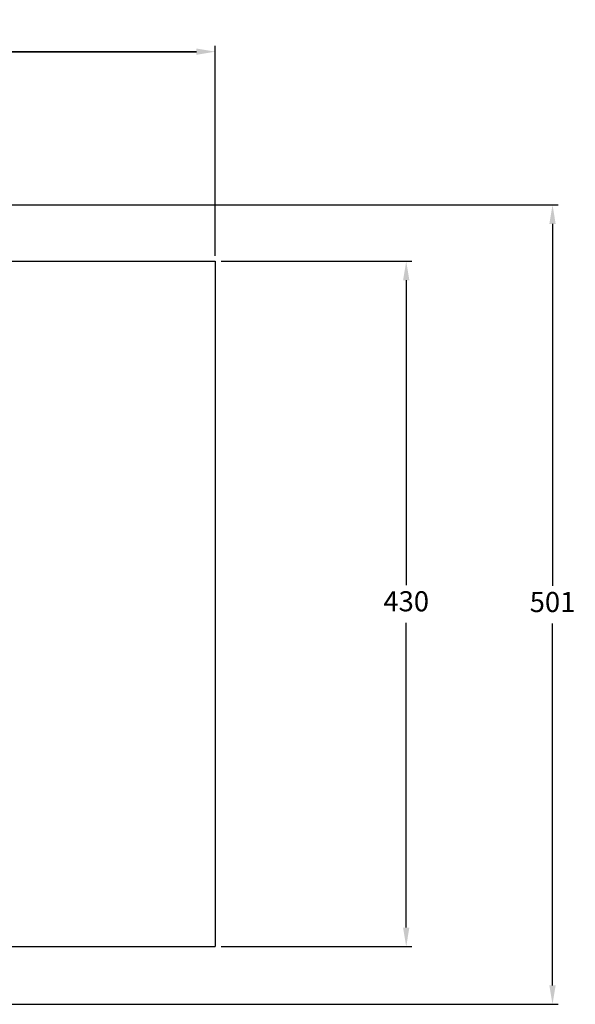
# Model space of a CAD drawing. Units: millimetres. Extents: x -117 to 1117, y 84 to 709.
# Drawn here: x 768 to 1117, y 92 to 709 of the extents above; entities that cross this region are included whole.
import ezdxf

# ---------------------------------------------------------------- set-up
doc = ezdxf.new("R2010")
doc.units = ezdxf.units.MM
doc.header["$LTSCALE"] = 120
doc.header["$PDSIZE"] = -1
doc.dimstyles.new('ISO-25', dxfattribs={"dimtxt": 2.5, "dimasz": 2.5, "dimexe": 1.25, "dimexo": 0.625, "dimtad": 1, "dimtxsty": 'Standard', "dimcen": 2.5, "dimadec": 0, "dimazin": 0, "dimtfac": 1, "dimtmove": 0, "dimatfit": 3, "dimfxl": 1, "dimarcsym": 0})

# ---------------------------------------------------------------- blocks, each defined once
blk = doc.blocks.new('*D2')
at = {"color": 0, "lineweight": -2, "transparency": 16777216}
for p, q in [((151.09, 560.86), (151.09, 692.46)), ((891.09, 560.86), (891.09, 692.46)), ((162.98, 688.86), (879.2, 688.86)), ((879.2, 688.86), (162.98, 688.86))]:
    blk.add_line(p, q, dxfattribs=at)
at = {"color": 0, "transparency": 16777216}
for points in [[(162.98, 690.84), (162.98, 686.88), (151.09, 688.86)], [(879.2, 686.88), (879.2, 690.84), (891.09, 688.86)]]:
    blk.add_solid(points, dxfattribs=at)
at = {"layer": 'Defpoints', "color": 0, "transparency": 16777216}
for p in [(891.09, 688.86), (151.09, 557.26), (891.09, 557.26)]:
    blk.add_point(p, dxfattribs=at)
at = {"color": 0, "transparency": 16777216, "insert": (521.09, 700.64), "char_height": 12.6, "attachment_point": 5}
blk.add_mtext('740', dxfattribs=at)
blk = doc.blocks.new('*D4')
at = {"color": 0, "lineweight": -2, "transparency": 16777216}
for p, q in [((894.69, 557.46), (1014.51, 557.46)), ((1010.91, 545.58), (1010.91, 354.39)), ((1010.91, 139.64), (1010.91, 330.82)), ((894.69, 127.75), (1014.51, 127.75))]:
    blk.add_line(p, q, dxfattribs=at)
at = {"color": 0, "transparency": 16777216}
for points in [[(1012.89, 545.58), (1008.93, 545.58), (1010.91, 557.46)], [(1008.93, 139.64), (1012.89, 139.64), (1010.91, 127.75)]]:
    blk.add_solid(points, dxfattribs=at)
at = {"layer": 'Defpoints', "color": 0, "transparency": 16777216}
for p in [(891.09, 557.46), (891.09, 127.75), (1010.91, 127.75)]:
    blk.add_point(p, dxfattribs=at)
at = {"color": 0, "transparency": 16777216, "insert": (1010.91, 342.61), "char_height": 12.6, "attachment_point": 5}
blk.add_mtext('430', dxfattribs=at)
blk = doc.blocks.new('*D5')
at = {"color": 0, "lineweight": -2, "transparency": 16777216}
for p, q in [((617.29, 592.78), (1106.32, 592.78)), ((1102.72, 580.89), (1102.72, 353.95)), ((1102.72, 103.43), (1102.72, 330.37)), ((617.28, 91.54), (1106.32, 91.54))]:
    blk.add_line(p, q, dxfattribs=at)
at = {"color": 0, "transparency": 16777216}
for points in [[(1104.7, 580.89), (1100.74, 580.89), (1102.72, 592.78)], [(1100.74, 103.43), (1104.7, 103.43), (1102.72, 91.54)]]:
    blk.add_solid(points, dxfattribs=at)
at = {"layer": 'Defpoints', "color": 0, "transparency": 16777216}
for p in [(613.69, 592.78), (613.68, 91.54), (1102.72, 91.54)]:
    blk.add_point(p, dxfattribs=at)
at = {"color": 0, "transparency": 16777216, "insert": (1102.72, 342.16), "char_height": 12.6, "attachment_point": 5}
blk.add_mtext('501', dxfattribs=at)

msp = doc.modelspace()

# ---------------------------------------------------------------- linework, layer by layer
for p, q in [((151.09, 557.46), (891.09, 557.46)), ((891.09, 557.46), (891.09, 127.75)), ((151.09, 127.75), (891.09, 127.75))]:
    msp.add_line(p, q)

# ---------------------------------------------------------------- dimensions: what is measured, and where the dimension line sits
for p1, p2, distance, picture, middle in [((151.09, 557.26), (891.09, 557.26), 131.59, '*D2', (521.09, 700.64)), ((891.09, 557.46), (891.09, 127.75), 119.82, '*D4', (1010.91, 342.61))]:
    dim = msp.add_aligned_dim(p1=p1, p2=p2, distance=distance, dimstyle='ISO-25', override={"dimscale": 0.3, "dimtxt": 42, "dimasz": 39.624, "dimexe": 12, "dimexo": 12, "dimgap": 18.288, "dimtih": 1, "dimtoh": 1, "dimdec": 0, "dimlfac": 1, "dimzin": 1, "dimadec": 2, "dimtdec": 0, "dimtzin": 1})
    dim.commit()
    dim.dimension.update_dxf_attribs({"geometry": picture, "text_midpoint": middle})
dim = msp.add_linear_dim(base=(1102.72, 91.54), p1=(613.69, 592.78), p2=(613.68, 91.54), angle=90, dimstyle='ISO-25', override={"dimscale": 0.3, "dimtxt": 42, "dimasz": 39.624, "dimexe": 12, "dimexo": 12, "dimgap": 18.288, "dimtih": 1, "dimtoh": 1, "dimdec": 0, "dimlfac": 1, "dimzin": 1, "dimadec": 2, "dimtdec": 0, "dimtzin": 1})
dim.commit()
dim.dimension.update_dxf_attribs({"geometry": '*D5', "text_midpoint": (1102.72, 342.16)})

doc.saveas('drawing.dxf')
